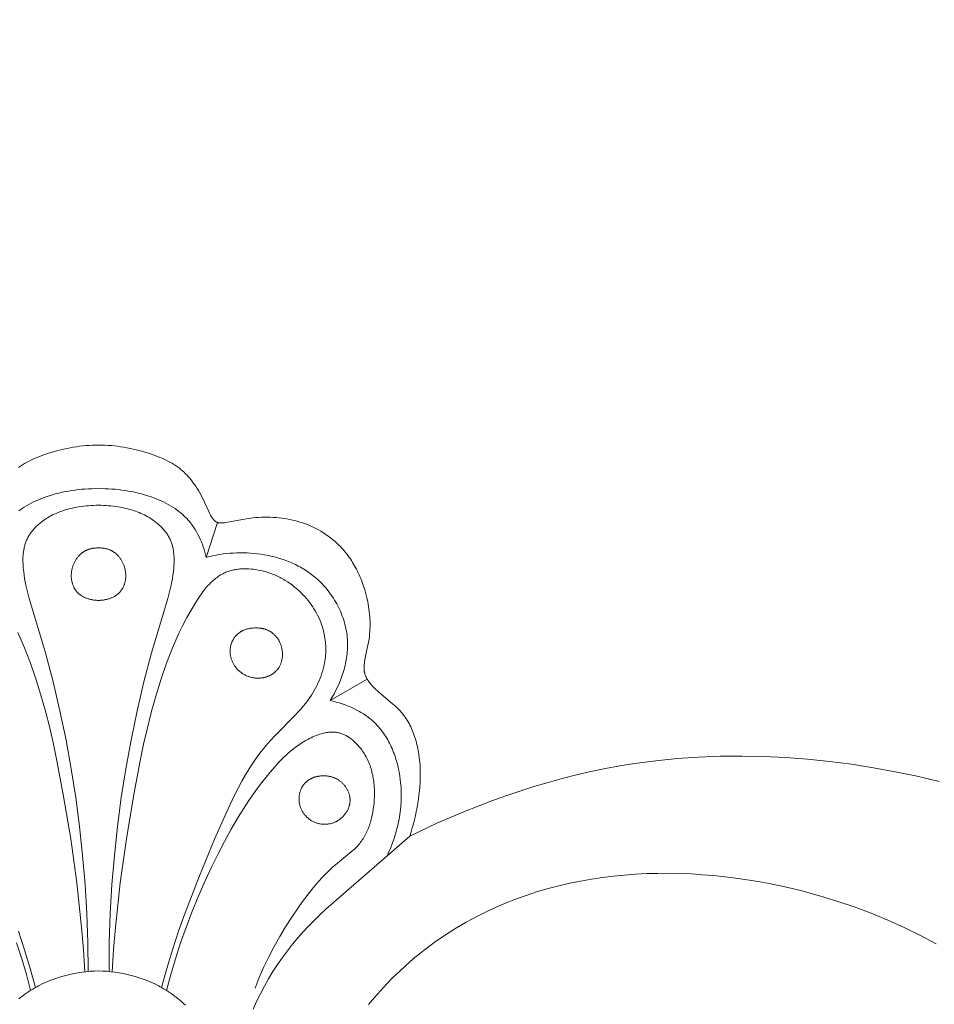
# Model space of a CAD drawing. Units: millimetres. Extents: x 5786 to 13714, y 5621 to 8839.
# Drawn here: x 7125 to 7164, y 8122 to 8164 of the extents above; entities that cross this region are included whole.
import ezdxf

# ---------------------------------------------------------------- set-up
doc = ezdxf.new("R2010")
doc.units = ezdxf.units.MM
doc.header["$PDMODE"] = 3
doc.layers.get('0').update_dxf_attribs({"lineweight": 13})
doc.styles.add('style1', font='txt')
doc.dimstyles.new('1_5', dxfattribs={"dimtxt": 22, "dimasz": 14, "dimexe": 1, "dimexo": 0, "dimgap": 5, "dimtad": 1, "dimdec": 0, "dimtxsty": 'style1', "dimcen": 25, "dimclrd": 1, "dimclre": 1, "dimclrt": 1, "dimadec": 0, "dimazin": 0, "dimtfac": 1, "dimtdec": 0, "dimtmove": 0, "dimatfit": 3, "dimfxl": 1, "dimtfill": 1, "dimarcsym": 0})

# ---------------------------------------------------------------- blocks, each defined once
blk = doc.blocks.new('N.VRS-005_150_321')
for points in [[(0, 0), (-0.136, -0.001), (-0.272, -0.006), (-0.408, -0.013), (-0.544, -0.023), (-0.68, -0.036), (-0.815, -0.052), (-0.95, -0.07), (-1.085, -0.091), (-1.22, -0.115), (-1.354, -0.141), (-1.488, -0.17), (-1.622, -0.201), (-1.755, -0.235), (-1.888, -0.271), (-2.152, -0.351), (-2.347, -0.417), (-2.54, -0.488), (-2.635, -0.526), (-2.73, -0.566), (-2.823, -0.608), (-2.915, -0.652), (-3.006, -0.698), (-3.095, -0.747), (-3.183, -0.798), (-3.269, -0.851), (-3.353, -0.907), (-3.435, -0.965)], [(0, 0), (0.136, -0.001), (0.272, -0.006), (0.408, -0.013), (0.544, -0.023), (0.68, -0.036), (0.815, -0.052), (0.95, -0.07), (1.085, -0.091), (1.22, -0.115), (1.354, -0.141), (1.488, -0.17), (1.622, -0.201), (1.755, -0.235), (1.888, -0.271), (2.152, -0.351), (2.347, -0.417), (2.54, -0.488), (2.635, -0.526), (2.73, -0.566), (2.823, -0.608), (2.915, -0.652), (3.006, -0.698), (3.095, -0.747), (3.183, -0.798), (3.269, -0.851), (3.353, -0.907), (3.435, -0.965), (3.475, -0.996), (3.515, -1.027), (3.554, -1.059), (3.592, -1.091), (3.634, -1.128), (3.675, -1.165), (3.715, -1.203), (3.755, -1.243), (3.794, -1.283), (3.832, -1.323), (3.869, -1.365), (3.906, -1.407), (3.978, -1.493), (4.047, -1.582), (4.113, -1.673), (4.177, -1.766), (4.238, -1.861), (4.297, -1.958), (4.354, -2.056), (4.408, -2.155), (4.46, -2.254), (4.51, -2.355), (4.558, -2.456), (4.738, -2.861), (4.767, -2.922), (4.799, -2.982), (4.816, -3.012), (4.833, -3.042), (4.858, -3.083), (4.871, -3.103), (4.884, -3.122), (4.898, -3.141), (4.912, -3.16), (4.926, -3.179), (4.941, -3.196), (4.948, -3.205), (4.956, -3.214), (4.964, -3.222), (4.972, -3.23), (4.98, -3.238), (4.988, -3.245), (4.996, -3.253), (5.005, -3.26), (5.013, -3.267), (5.022, -3.274), (5.031, -3.28), (5.04, -3.286), (5.049, -3.292), (5.058, -3.298), (5.067, -3.303), (5.077, -3.308), (5.083, -3.311), (5.089, -3.313), (5.095, -3.316), (5.101, -3.319), (5.107, -3.321), (5.114, -3.323), (5.12, -3.326), (5.126, -3.328), (5.133, -3.33), (5.139, -3.331), (5.152, -3.335), (5.166, -3.338), (5.179, -3.34), (5.193, -3.342), (5.206, -3.344), (5.22, -3.345), (5.234, -3.346), (5.249, -3.347), (5.263, -3.348), (5.277, -3.348), (5.292, -3.347), (5.321, -3.346), (5.35, -3.344), (5.38, -3.341), (5.41, -3.338), (5.47, -3.329), (6.356, -3.168), (6.489, -3.148), (6.624, -3.131), (6.748, -3.118), (6.874, -3.108), (7.001, -3.101), (7.128, -3.097), (7.256, -3.097), (7.384, -3.099), (7.512, -3.105), (7.641, -3.114), (7.77, -3.126), (7.898, -3.141), (8.026, -3.16), (8.154, -3.183), (8.281, -3.209), (8.408, -3.238), (8.533, -3.271), (8.657, -3.308), (8.775, -3.346), (8.892, -3.388), (9.007, -3.433), (9.121, -3.481), (9.233, -3.533), (9.344, -3.587), (9.453, -3.645), (9.56, -3.706), (9.665, -3.77), (9.768, -3.837), (9.869, -3.907), (9.968, -3.981), (10.064, -4.057), (10.158, -4.136), (10.249, -4.218), (10.337, -4.302), (10.397, -4.363), (10.456, -4.425), (10.513, -4.489), (10.569, -4.553), (10.623, -4.619), (10.676, -4.687), (10.728, -4.755), (10.778, -4.824), (10.827, -4.895), (10.875, -4.966), (10.921, -5.039), (10.966, -5.112), (11.009, -5.187), (11.051, -5.262), (11.092, -5.338), (11.131, -5.415), (11.169, -5.493), (11.206, -5.572), (11.241, -5.651), (11.275, -5.731), (11.339, -5.892), (11.397, -6.056), (11.45, -6.222), (11.497, -6.39), (11.539, -6.558), (11.575, -6.728), (11.595, -6.835), (11.613, -6.942), (11.628, -7.048), (11.642, -7.156), (11.653, -7.263), (11.662, -7.37), (11.668, -7.477), (11.672, -7.584), (11.674, -7.691), (11.673, -7.798), (11.669, -7.904), (11.663, -8.01), (11.655, -8.116), (11.644, -8.221), (11.63, -8.326), (11.614, -8.43), (11.595, -8.532), (11.466, -9.144), (11.448, -9.248), (11.437, -9.318), (11.429, -9.388), (11.425, -9.423), (11.422, -9.458), (11.42, -9.493), (11.419, -9.528), (11.418, -9.563), (11.418, -9.598), (11.419, -9.632), (11.422, -9.666), (11.425, -9.7), (11.427, -9.717), (11.43, -9.734), (11.432, -9.751), (11.435, -9.768), (11.439, -9.784), (11.442, -9.801), (11.449, -9.825), (11.455, -9.849), (11.463, -9.873), (11.471, -9.897), (11.48, -9.921), (11.49, -9.944), (11.5, -9.967), (11.511, -9.99), (11.523, -10.013), (11.535, -10.036), (11.547, -10.058), (11.56, -10.08), (11.574, -10.102), (11.588, -10.124), (11.603, -10.146), (11.618, -10.167), (11.649, -10.209), (11.682, -10.251), (11.716, -10.292), (11.751, -10.332), (11.787, -10.371), (11.825, -10.41), (11.901, -10.486), (11.973, -10.554), (12.047, -10.62), (12.639, -11.115), (12.71, -11.177), (12.78, -11.24), (12.848, -11.304), (12.914, -11.37), (12.978, -11.438), (13.009, -11.473), (13.039, -11.508), (13.089, -11.569), (13.137, -11.631), (13.183, -11.695), (13.227, -11.76), (13.269, -11.827), (13.31, -11.895), (13.349, -11.964), (13.386, -12.035), (13.422, -12.107), (13.456, -12.18), (13.488, -12.254), (13.519, -12.33), (13.548, -12.406), (13.575, -12.483), (13.601, -12.561), (13.626, -12.639), (13.649, -12.719), (13.67, -12.799), (13.69, -12.879), (13.709, -12.96), (13.742, -13.124), (13.77, -13.288), (13.792, -13.454), (13.809, -13.619), (13.822, -13.785), (13.83, -13.949), (13.834, -14.134), (13.832, -14.317), (13.825, -14.498), (13.813, -14.679), (13.797, -14.859), (13.776, -15.038), (13.752, -15.217), (13.725, -15.395), (13.694, -15.573), (13.66, -15.75), (13.622, -15.928), (13.582, -16.104), (13.538, -16.28), (13.49, -16.455), (13.439, -16.628), (13.384, -16.801)], [(0, -1.87), (-0.286, -1.874), (-0.428, -1.881), (-0.571, -1.889), (-0.714, -1.901), (-0.857, -1.915), (-0.999, -1.932), (-1.141, -1.952), (-1.283, -1.975), (-1.424, -2.001), (-1.565, -2.03), (-1.705, -2.062), (-1.845, -2.098), (-1.983, -2.137), (-2.121, -2.179), (-2.259, -2.225), (-2.367, -2.264), (-2.475, -2.306), (-2.582, -2.35), (-2.687, -2.396), (-2.792, -2.445), (-2.895, -2.497), (-2.996, -2.551), (-3.096, -2.608), (-3.193, -2.668), (-3.289, -2.731), (-3.382, -2.797), (-3.428, -2.831)], [(0, -1.87), (0.286, -1.874), (0.428, -1.881), (0.571, -1.889), (0.714, -1.901), (0.857, -1.915), (0.999, -1.932), (1.141, -1.952), (1.283, -1.975), (1.424, -2.001), (1.565, -2.03), (1.705, -2.062), (1.845, -2.098), (1.983, -2.137), (2.121, -2.179), (2.259, -2.225), (2.367, -2.264), (2.475, -2.306), (2.582, -2.35), (2.687, -2.396), (2.792, -2.445), (2.895, -2.497), (2.996, -2.551), (3.096, -2.608), (3.193, -2.668), (3.289, -2.731), (3.382, -2.797), (3.428, -2.831), (3.473, -2.866), (3.517, -2.901), (3.561, -2.937), (3.604, -2.975), (3.646, -3.013), (3.687, -3.051), (3.728, -3.091), (3.768, -3.131), (3.807, -3.173), (3.846, -3.215), (3.884, -3.259), (3.921, -3.303), (3.957, -3.348), (3.993, -3.394), (4.027, -3.441), (4.061, -3.488), (4.094, -3.536), (4.126, -3.585), (4.157, -3.634), (4.217, -3.735), (4.273, -3.838), (4.326, -3.942), (4.376, -4.048), (4.422, -4.156), (4.465, -4.266), (4.505, -4.376), (4.542, -4.487), (4.575, -4.599), (4.606, -4.711), (4.633, -4.824)], [(-0.452, -22.625), (-0.464, -21.377), (-0.506, -20.129), (-0.579, -18.882), (-0.682, -17.636), (-0.816, -16.393), (-0.98, -15.153), (-1.174, -13.917), (-1.398, -12.686), (-1.66, -11.424), (-1.955, -10.17), (-2.283, -8.926), (-2.983, -6.591), (-3.057, -6.31), (-3.121, -6.027), (-3.15, -5.883), (-3.176, -5.739), (-3.198, -5.593), (-3.217, -5.446), (-3.235, -5.271), (-3.241, -5.183), (-3.246, -5.095), (-3.249, -5.007), (-3.249, -4.92), (-3.247, -4.832), (-3.242, -4.745), (-3.235, -4.659), (-3.23, -4.616), (-3.225, -4.573), (-3.218, -4.531), (-3.211, -4.489), (-3.203, -4.447), (-3.195, -4.405), (-3.185, -4.364), (-3.174, -4.323), (-3.163, -4.282), (-3.15, -4.241), (-3.137, -4.201), (-3.122, -4.161), (-3.107, -4.122), (-3.09, -4.083), (-3.073, -4.044), (-3.054, -4.006), (-3.034, -3.967), (-3.013, -3.93), (-2.991, -3.892), (-2.968, -3.856), (-2.944, -3.819), (-2.919, -3.783), (-2.894, -3.748), (-2.867, -3.713), (-2.84, -3.679), (-2.812, -3.645), (-2.783, -3.612), (-2.753, -3.579), (-2.723, -3.547), (-2.692, -3.515), (-2.66, -3.484), (-2.628, -3.453), (-2.595, -3.423), (-2.562, -3.394), (-2.493, -3.336), (-2.422, -3.281), (-2.35, -3.228), (-2.276, -3.178), (-2.2, -3.13), (-2.124, -3.085), (-2.049, -3.043), (-1.973, -3.004), (-1.897, -2.967), (-1.819, -2.933), (-1.741, -2.9), (-1.663, -2.869), (-1.583, -2.841), (-1.504, -2.814), (-1.423, -2.789), (-1.342, -2.766), (-1.261, -2.744), (-1.18, -2.724), (-1.015, -2.688), (-0.849, -2.658), (-0.744, -2.641), (-0.638, -2.627), (-0.532, -2.614), (-0.426, -2.604), (-0.32, -2.595), (-0.213, -2.589), (-0.107, -2.586), (0, -2.585)], [(0.452, -22.625), (0.464, -21.377), (0.506, -20.129), (0.579, -18.882), (0.682, -17.636), (0.816, -16.393), (0.98, -15.153), (1.174, -13.917), (1.398, -12.686), (1.66, -11.424), (1.955, -10.17), (2.283, -8.926), (2.983, -6.591), (3.057, -6.31), (3.121, -6.027), (3.15, -5.883), (3.176, -5.739), (3.198, -5.593), (3.217, -5.446), (3.235, -5.271), (3.241, -5.183), (3.246, -5.095), (3.249, -5.007), (3.249, -4.92), (3.247, -4.832), (3.242, -4.745), (3.235, -4.659), (3.23, -4.616), (3.225, -4.573), (3.218, -4.531), (3.211, -4.489), (3.203, -4.447), (3.195, -4.405), (3.185, -4.364), (3.174, -4.323), (3.163, -4.282), (3.15, -4.241), (3.137, -4.201), (3.122, -4.161), (3.107, -4.122), (3.09, -4.083), (3.073, -4.044), (3.054, -4.006), (3.034, -3.967), (3.013, -3.93), (2.991, -3.892), (2.968, -3.856), (2.944, -3.819), (2.919, -3.783), (2.894, -3.748), (2.867, -3.713), (2.84, -3.679), (2.812, -3.645), (2.783, -3.612), (2.753, -3.579), (2.723, -3.547), (2.692, -3.515), (2.66, -3.484), (2.628, -3.453), (2.595, -3.423), (2.562, -3.394), (2.493, -3.336), (2.422, -3.281), (2.35, -3.228), (2.276, -3.178), (2.2, -3.13), (2.124, -3.085), (2.049, -3.043), (1.973, -3.004), (1.897, -2.967), (1.819, -2.933), (1.741, -2.9), (1.663, -2.869), (1.583, -2.841), (1.504, -2.814), (1.423, -2.789), (1.342, -2.766), (1.261, -2.744), (1.18, -2.724), (1.015, -2.688), (0.849, -2.658), (0.744, -2.641), (0.638, -2.627), (0.532, -2.614), (0.426, -2.604), (0.32, -2.595), (0.213, -2.589), (0.107, -2.586), (0, -2.585)], [(4.633, -4.824), (5.122, -3.326)], [(0, -4.42), (-0.063, -4.421), (-0.093, -4.422), (-0.123, -4.424), (-0.153, -4.426), (-0.182, -4.429), (-0.21, -4.433), (-0.238, -4.437), (-0.265, -4.441), (-0.292, -4.446), (-0.318, -4.452), (-0.344, -4.458), (-0.369, -4.464), (-0.394, -4.471), (-0.419, -4.479), (-0.442, -4.487), (-0.466, -4.495), (-0.489, -4.505), (-0.512, -4.514), (-0.534, -4.524), (-0.555, -4.535), (-0.577, -4.546), (-0.598, -4.558), (-0.618, -4.57), (-0.639, -4.582), (-0.659, -4.595), (-0.678, -4.609), (-0.697, -4.623), (-0.716, -4.637), (-0.735, -4.652), (-0.753, -4.668), (-0.771, -4.684), (-0.793, -4.705), (-0.815, -4.727), (-0.837, -4.75), (-0.858, -4.773), (-0.878, -4.797), (-0.898, -4.822), (-0.917, -4.847), (-0.936, -4.874), (-0.954, -4.9), (-0.972, -4.927), (-0.989, -4.955), (-1.005, -4.983), (-1.02, -5.012), (-1.035, -5.041), (-1.049, -5.071), (-1.063, -5.101), (-1.076, -5.132), (-1.088, -5.162), (-1.099, -5.194), (-1.11, -5.225), (-1.119, -5.257), (-1.128, -5.289), (-1.136, -5.321), (-1.144, -5.354), (-1.15, -5.386), (-1.156, -5.419), (-1.161, -5.452), (-1.165, -5.485), (-1.168, -5.519), (-1.17, -5.552), (-1.171, -5.585), (-1.172, -5.619), (-1.171, -5.644), (-1.17, -5.669), (-1.169, -5.694), (-1.167, -5.719), (-1.164, -5.744), (-1.161, -5.769), (-1.158, -5.793), (-1.154, -5.818), (-1.149, -5.842), (-1.144, -5.867), (-1.138, -5.891), (-1.132, -5.915), (-1.125, -5.939), (-1.118, -5.963), (-1.11, -5.986), (-1.102, -6.009), (-1.093, -6.032), (-1.084, -6.055), (-1.074, -6.078), (-1.064, -6.1), (-1.053, -6.122), (-1.041, -6.143), (-1.03, -6.164), (-1.017, -6.185), (-1.004, -6.206), (-0.991, -6.226), (-0.977, -6.246), (-0.962, -6.265), (-0.947, -6.284), (-0.931, -6.303), (-0.915, -6.321), (-0.899, -6.338), (-0.888, -6.349), (-0.877, -6.36), (-0.855, -6.38), (-0.832, -6.4), (-0.808, -6.419), (-0.784, -6.438), (-0.759, -6.455), (-0.733, -6.472), (-0.707, -6.489), (-0.68, -6.504), (-0.653, -6.519), (-0.625, -6.533), (-0.597, -6.547), (-0.569, -6.559), (-0.54, -6.571), (-0.511, -6.583), (-0.481, -6.593), (-0.452, -6.603), (-0.422, -6.613), (-0.392, -6.621), (-0.362, -6.629), (-0.331, -6.636), (-0.301, -6.643), (-0.27, -6.649), (-0.24, -6.654), (-0.209, -6.659), (-0.179, -6.663), (-0.149, -6.666), (-0.119, -6.669), (-0.089, -6.671), (-0.059, -6.673), (-0.029, -6.674), (0, -6.674)], [(0, -4.42), (0.063, -4.421), (0.093, -4.422), (0.123, -4.424), (0.153, -4.426), (0.182, -4.429), (0.21, -4.433), (0.238, -4.437), (0.265, -4.441), (0.292, -4.446), (0.318, -4.452), (0.344, -4.458), (0.369, -4.464), (0.394, -4.471), (0.419, -4.479), (0.442, -4.487), (0.466, -4.495), (0.489, -4.505), (0.512, -4.514), (0.534, -4.524), (0.555, -4.535), (0.577, -4.546), (0.598, -4.558), (0.618, -4.57), (0.639, -4.582), (0.659, -4.595), (0.678, -4.609), (0.697, -4.623), (0.716, -4.637), (0.735, -4.652), (0.753, -4.668), (0.771, -4.684), (0.793, -4.705), (0.815, -4.727), (0.837, -4.75), (0.858, -4.773), (0.878, -4.797), (0.898, -4.822), (0.917, -4.847), (0.936, -4.874), (0.954, -4.9), (0.972, -4.927), (0.989, -4.955), (1.005, -4.983), (1.02, -5.012), (1.035, -5.041), (1.049, -5.071), (1.063, -5.101), (1.076, -5.132), (1.088, -5.162), (1.099, -5.194), (1.11, -5.225), (1.119, -5.257), (1.128, -5.289), (1.136, -5.321), (1.144, -5.354), (1.15, -5.386), (1.156, -5.419), (1.161, -5.452), (1.165, -5.485), (1.168, -5.519), (1.17, -5.552), (1.171, -5.585), (1.172, -5.619), (1.171, -5.644), (1.17, -5.669), (1.169, -5.694), (1.167, -5.719), (1.164, -5.744), (1.161, -5.769), (1.158, -5.793), (1.154, -5.818), (1.149, -5.842), (1.144, -5.867), (1.138, -5.891), (1.132, -5.915), (1.125, -5.939), (1.118, -5.963), (1.11, -5.986), (1.102, -6.009), (1.093, -6.032), (1.084, -6.055), (1.074, -6.078), (1.064, -6.1), (1.053, -6.122), (1.041, -6.143), (1.03, -6.164), (1.017, -6.185), (1.004, -6.206), (0.991, -6.226), (0.977, -6.246), (0.962, -6.265), (0.947, -6.284), (0.931, -6.303), (0.915, -6.321), (0.899, -6.338), (0.888, -6.349), (0.877, -6.36), (0.855, -6.38), (0.832, -6.4), (0.808, -6.419), (0.784, -6.438), (0.759, -6.455), (0.733, -6.472), (0.707, -6.489), (0.68, -6.504), (0.653, -6.519), (0.625, -6.533), (0.597, -6.547), (0.569, -6.559), (0.54, -6.571), (0.511, -6.583), (0.481, -6.593), (0.452, -6.603), (0.422, -6.613), (0.392, -6.621), (0.362, -6.629), (0.331, -6.636), (0.301, -6.643), (0.27, -6.649), (0.24, -6.654), (0.209, -6.659), (0.179, -6.663), (0.149, -6.666), (0.119, -6.669), (0.089, -6.671), (0.059, -6.673), (0.029, -6.674), (0, -6.674)], [(4.633, -4.824), (4.775, -4.788), (4.918, -4.756), (5.063, -4.727), (5.208, -4.702), (5.353, -4.68), (5.5, -4.662), (5.647, -4.648), (5.794, -4.638), (5.942, -4.631), (6.089, -4.628), (6.237, -4.628), (6.386, -4.633), (6.534, -4.641), (6.682, -4.653), (6.829, -4.669), (6.977, -4.688), (7.139, -4.714), (7.301, -4.745), (7.461, -4.781), (7.62, -4.822), (7.778, -4.867), (7.935, -4.918), (8.089, -4.974), (8.241, -5.035), (8.317, -5.067), (8.391, -5.101), (8.465, -5.136), (8.539, -5.173), (8.611, -5.211), (8.683, -5.25), (8.754, -5.29), (8.824, -5.332), (8.894, -5.376), (8.962, -5.42), (9.03, -5.466), (9.097, -5.514), (9.163, -5.563), (9.227, -5.613), (9.291, -5.665), (9.354, -5.718), (9.425, -5.781), (9.494, -5.846), (9.562, -5.912), (9.628, -5.98), (9.692, -6.05), (9.755, -6.122), (9.817, -6.195), (9.877, -6.269), (9.935, -6.345), (9.991, -6.423), (10.045, -6.502), (10.098, -6.582), (10.148, -6.663), (10.197, -6.745), (10.244, -6.829), (10.289, -6.914), (10.332, -6.999), (10.372, -7.086), (10.411, -7.173), (10.447, -7.262), (10.481, -7.351), (10.513, -7.44), (10.543, -7.531), (10.57, -7.622), (10.595, -7.713), (10.618, -7.805), (10.638, -7.898), (10.656, -7.991), (10.671, -8.084), (10.684, -8.177), (10.694, -8.271), (10.701, -8.365), (10.706, -8.451), (10.708, -8.537), (10.708, -8.623), (10.706, -8.709), (10.702, -8.795), (10.695, -8.881), (10.687, -8.966), (10.677, -9.052), (10.665, -9.137), (10.651, -9.223), (10.636, -9.308), (10.618, -9.392), (10.599, -9.477), (10.578, -9.561), (10.555, -9.645), (10.531, -9.728), (10.505, -9.811), (10.478, -9.893), (10.449, -9.975), (10.418, -10.056), (10.354, -10.217), (10.283, -10.376), (10.208, -10.532), (10.129, -10.684), (10.044, -10.834), (9.956, -10.98)], [(-0.59, -22.641), (-0.649, -21.683), (-0.726, -20.727), (-0.931, -18.82), (-1.197, -16.917), (-1.514, -15.016), (-1.786, -13.577), (-1.937, -12.86), (-2.1, -12.148), (-2.278, -11.441), (-2.473, -10.742), (-2.688, -10.051), (-2.924, -9.37), (-3.049, -9.037), (-3.182, -8.708), (-3.322, -8.38), (-3.47, -8.055)], [(-3.44, -20.892), (-3.176, -21.692), (-2.933, -22.499), (-2.714, -23.314)], [(0.59, -22.641), (0.649, -21.683), (0.726, -20.727), (0.931, -18.82), (1.197, -16.917), (1.514, -15.016), (1.786, -13.577), (1.937, -12.86), (2.1, -12.148), (2.278, -11.441), (2.473, -10.742), (2.688, -10.051), (2.924, -9.37), (3.049, -9.037), (3.182, -8.708), (3.322, -8.38), (3.47, -8.055), (3.628, -7.733), (3.797, -7.412), (3.977, -7.094), (4.169, -6.777), (4.293, -6.584), (4.358, -6.489), (4.423, -6.395), (4.491, -6.303), (4.561, -6.213), (4.632, -6.126), (4.706, -6.041), (4.744, -5.999), (4.782, -5.959), (4.821, -5.919), (4.86, -5.881), (4.901, -5.843), (4.941, -5.806), (4.983, -5.771), (5.025, -5.736), (5.068, -5.703), (5.111, -5.671), (5.156, -5.64), (5.201, -5.61), (5.246, -5.582), (5.293, -5.555), (5.34, -5.53), (5.389, -5.506), (5.433, -5.486), (5.477, -5.467), (5.522, -5.449), (5.568, -5.433), (5.615, -5.417), (5.662, -5.403), (5.709, -5.39), (5.757, -5.378), (5.805, -5.367), (5.854, -5.358), (5.903, -5.349), (5.952, -5.342), (6.002, -5.335), (6.052, -5.33), (6.102, -5.325), (6.153, -5.322), (6.204, -5.319), (6.254, -5.318), (6.305, -5.317), (6.357, -5.318), (6.408, -5.319), (6.459, -5.321), (6.561, -5.329), (6.664, -5.339), (6.766, -5.353), (6.867, -5.37), (6.968, -5.391), (7.03, -5.405), (7.092, -5.42), (7.154, -5.437), (7.216, -5.454), (7.276, -5.473), (7.337, -5.493), (7.397, -5.514), (7.456, -5.536), (7.515, -5.559), (7.574, -5.583), (7.631, -5.609), (7.689, -5.635), (7.746, -5.662), (7.802, -5.69), (7.858, -5.719), (7.913, -5.75), (7.967, -5.781), (8.021, -5.813), (8.128, -5.88), (8.232, -5.95), (8.333, -6.024), (8.432, -6.102), (8.529, -6.182), (8.622, -6.266), (8.713, -6.353), (8.79, -6.431), (8.864, -6.511), (8.936, -6.593), (9.006, -6.677), (9.073, -6.762), (9.138, -6.85), (9.2, -6.94), (9.259, -7.031), (9.316, -7.124), (9.369, -7.219), (9.42, -7.315), (9.468, -7.413), (9.512, -7.512), (9.553, -7.612), (9.591, -7.714), (9.625, -7.817), (9.648, -7.895), (9.67, -7.974), (9.689, -8.054), (9.706, -8.134), (9.722, -8.215), (9.735, -8.296), (9.746, -8.377), (9.755, -8.458), (9.762, -8.54), (9.767, -8.622), (9.77, -8.704), (9.771, -8.786), (9.77, -8.868), (9.766, -8.95), (9.761, -9.032), (9.753, -9.113), (9.746, -9.171), (9.739, -9.229), (9.73, -9.287), (9.72, -9.345), (9.697, -9.459), (9.671, -9.573), (9.64, -9.686), (9.606, -9.799), (9.568, -9.91), (9.527, -10.02), (9.482, -10.128), (9.434, -10.236), (9.383, -10.342), (9.329, -10.446), (9.272, -10.549), (9.213, -10.65), (9.15, -10.749), (9.086, -10.846), (8.994, -10.975), (8.898, -11.101), (8.798, -11.224), (8.695, -11.344), (8.59, -11.462), (8.482, -11.577), (7.593, -12.477), (7.378, -12.708), (7.279, -12.821), (7.181, -12.937), (7.086, -13.054), (6.993, -13.173), (6.813, -13.416), (6.641, -13.664), (6.476, -13.919), (6.319, -14.178), (6.167, -14.442), (6.021, -14.71), (5.88, -14.982), (5.744, -15.256), (5.483, -15.813), (4.991, -16.944), (4.336, -18.519), (3.724, -20.097), (3.44, -20.892), (3.176, -21.692), (2.933, -22.499), (2.714, -23.314)], [(9.956, -10.98), (11.548, -10.059)], [(9.956, -10.98), (10.086, -11.01), (10.216, -11.043), (10.346, -11.081), (10.475, -11.122), (10.603, -11.167), (10.73, -11.216), (10.855, -11.269), (10.978, -11.326), (11.099, -11.387), (11.159, -11.419), (11.218, -11.452), (11.276, -11.486), (11.334, -11.521), (11.391, -11.557), (11.447, -11.594), (11.502, -11.632), (11.557, -11.671), (11.61, -11.711), (11.663, -11.752), (11.715, -11.795), (11.766, -11.838), (11.815, -11.883), (11.864, -11.928), (11.924, -11.987), (11.982, -12.048), (12.039, -12.111), (12.094, -12.175), (12.147, -12.241), (12.199, -12.308), (12.249, -12.376), (12.297, -12.446), (12.343, -12.517), (12.388, -12.59), (12.431, -12.663), (12.473, -12.738), (12.513, -12.814), (12.551, -12.891), (12.587, -12.969), (12.622, -13.047), (12.656, -13.127), (12.688, -13.208), (12.718, -13.289), (12.747, -13.371), (12.774, -13.454), (12.8, -13.537), (12.824, -13.621), (12.847, -13.705), (12.868, -13.79), (12.888, -13.875), (12.922, -14.047), (12.952, -14.219), (12.975, -14.392), (12.987, -14.499), (12.996, -14.605), (13.004, -14.712), (13.009, -14.819), (13.012, -14.926), (13.013, -15.032), (13.013, -15.139), (13.01, -15.245), (13.005, -15.351), (12.998, -15.457), (12.99, -15.563), (12.979, -15.668), (12.967, -15.773), (12.952, -15.878), (12.936, -15.982), (12.918, -16.086), (12.898, -16.19), (12.876, -16.293), (12.828, -16.498), (12.772, -16.701), (12.71, -16.902), (12.641, -17.1), (12.565, -17.295), (12.483, -17.488), (12.395, -17.677)], [(-2.919, -23.436), (-3.102, -22.751), (-3.304, -22.073), (-3.525, -21.399)], [(2.919, -23.436), (3.102, -22.751), (3.304, -22.073), (3.525, -21.399), (3.763, -20.731), (4.018, -20.069), (4.29, -19.412), (4.576, -18.761), (4.876, -18.115), (5.141, -17.574), (5.417, -17.038), (5.705, -16.51), (6.008, -15.99), (6.326, -15.482), (6.492, -15.232), (6.662, -14.986), (6.837, -14.743), (7.017, -14.504), (7.202, -14.27), (7.393, -14.039), (7.573, -13.831), (7.758, -13.629), (7.854, -13.531), (7.951, -13.434), (8.051, -13.339), (8.152, -13.247), (8.257, -13.157), (8.363, -13.07), (8.473, -12.986), (8.585, -12.905), (8.701, -12.827), (8.819, -12.752), (8.88, -12.716), (8.941, -12.681), (9.004, -12.647), (9.067, -12.614), (9.139, -12.579), (9.212, -12.544), (9.286, -12.512), (9.361, -12.481), (9.436, -12.453), (9.512, -12.427), (9.588, -12.404), (9.626, -12.393), (9.665, -12.384), (9.703, -12.375), (9.742, -12.366), (9.78, -12.359), (9.818, -12.353), (9.857, -12.347), (9.895, -12.343), (9.933, -12.339), (9.972, -12.336), (10.01, -12.335), (10.048, -12.334), (10.086, -12.335), (10.123, -12.336), (10.161, -12.339), (10.199, -12.343), (10.236, -12.348), (10.273, -12.355), (10.311, -12.362), (10.349, -12.372), (10.387, -12.382), (10.424, -12.394), (10.461, -12.407), (10.498, -12.421), (10.534, -12.436), (10.571, -12.452), (10.607, -12.47), (10.642, -12.488), (10.677, -12.508), (10.712, -12.528), (10.747, -12.55), (10.781, -12.572), (10.814, -12.595), (10.848, -12.619), (10.88, -12.644), (10.913, -12.67), (10.945, -12.696), (10.976, -12.724), (11.007, -12.751), (11.038, -12.78), (11.068, -12.809), (11.097, -12.839), (11.126, -12.869), (11.154, -12.899), (11.21, -12.962), (11.262, -13.027), (11.313, -13.093), (11.355, -13.151), (11.395, -13.21), (11.433, -13.27), (11.469, -13.331), (11.503, -13.393), (11.536, -13.455), (11.567, -13.518), (11.596, -13.581), (11.624, -13.646), (11.65, -13.711), (11.674, -13.776), (11.696, -13.842), (11.717, -13.909), (11.737, -13.976), (11.755, -14.044), (11.771, -14.112), (11.786, -14.181), (11.8, -14.25), (11.812, -14.319), (11.823, -14.389), (11.832, -14.459), (11.84, -14.529), (11.847, -14.6), (11.852, -14.671), (11.86, -14.814), (11.862, -14.957), (11.86, -15.101), (11.853, -15.245), (11.844, -15.378), (11.831, -15.51), (11.814, -15.641), (11.793, -15.772), (11.768, -15.902), (11.739, -16.03), (11.723, -16.094), (11.706, -16.157), (11.687, -16.219), (11.668, -16.281), (11.647, -16.343), (11.626, -16.404), (11.603, -16.464), (11.578, -16.523), (11.553, -16.582), (11.526, -16.64), (11.498, -16.697), (11.469, -16.753), (11.439, -16.809), (11.407, -16.863), (11.374, -16.917), (11.34, -16.969), (11.304, -17.021), (11.267, -17.071), (11.228, -17.121), (11.188, -17.169), (11.141, -17.222), (11.092, -17.274), (11.042, -17.325), (10.99, -17.374), (10.937, -17.423), (10.882, -17.471), (10.189, -18.034), (10.066, -18.143), (9.946, -18.254), (9.829, -18.368), (9.714, -18.484), (9.602, -18.602), (9.492, -18.723), (9.384, -18.845), (9.175, -19.096), (8.972, -19.353), (8.776, -19.615), (8.586, -19.882), (8.309, -20.289), (8.043, -20.703), (7.789, -21.125), (7.548, -21.553), (7.321, -21.989), (7.109, -22.431), (7.008, -22.655), (6.912, -22.881), (6.82, -23.108), (6.732, -23.337)], [(13.384, -16.801), (14.551, -16.255), (15.729, -15.75), (16.321, -15.513), (16.916, -15.287), (17.515, -15.073), (18.116, -14.869), (18.72, -14.678), (19.327, -14.498), (19.938, -14.331), (20.552, -14.176), (21.17, -14.035), (21.791, -13.906), (22.416, -13.791), (23.045, -13.69), (23.954, -13.569), (24.871, -13.476), (25.794, -13.412), (26.722, -13.375), (27.656, -13.366), (28.593, -13.383), (29.534, -13.428), (30.477, -13.498), (31.421, -13.595), (32.366, -13.717), (33.311, -13.864), (34.255, -14.036), (35.197, -14.233), (36.136, -14.453)], [(13.384, -16.801), (9.767, -19.947), (9.515, -20.184), (9.268, -20.426), (9.027, -20.672), (8.792, -20.924), (8.563, -21.181), (8.342, -21.445), (8.118, -21.73), (7.903, -22.022), (7.697, -22.321), (7.499, -22.627), (7.311, -22.939), (7.131, -23.258), (6.96, -23.581), (6.797, -23.91), (6.643, -24.244)], [(11.612, -24.041), (11.86, -23.743), (12.117, -23.451), (12.382, -23.166), (12.655, -22.889), (12.935, -22.618), (13.221, -22.356), (13.515, -22.101), (13.815, -21.854), (14.12, -21.615), (14.431, -21.385), (14.747, -21.163), (15.068, -20.95), (15.394, -20.746), (15.81, -20.502), (16.232, -20.273), (16.66, -20.058), (17.093, -19.857), (17.532, -19.67), (17.976, -19.497), (18.424, -19.337), (18.876, -19.191), (19.332, -19.058), (19.792, -18.938), (20.256, -18.83), (20.722, -18.736), (21.191, -18.653), (21.663, -18.583), (22.137, -18.525), (22.612, -18.478), (23.089, -18.443), (23.568, -18.419), (24.047, -18.407), (24.527, -18.405), (25.008, -18.414), (25.488, -18.433), (25.969, -18.463), (26.448, -18.503), (26.927, -18.553), (27.405, -18.613), (27.881, -18.682), (28.356, -18.76), (28.828, -18.848), (29.298, -18.944), (29.766, -19.049), (30.231, -19.163), (30.99, -19.369), (31.74, -19.597), (32.481, -19.848), (33.211, -20.121), (33.93, -20.417), (34.637, -20.735), (35.333, -21.077), (36.017, -21.44)], [(0, -22.595), (-0.177, -22.603), (-0.354, -22.616), (-0.531, -22.634), (-0.708, -22.656), (-0.884, -22.683), (-1.06, -22.716), (-1.235, -22.753), (-1.409, -22.795), (-1.581, -22.843), (-1.752, -22.895), (-1.921, -22.953), (-2.088, -23.017), (-2.253, -23.085), (-2.416, -23.16), (-2.576, -23.239), (-2.655, -23.281), (-2.733, -23.325), (-2.822, -23.377), (-2.911, -23.431), (-2.999, -23.487), (-3.085, -23.545), (-3.17, -23.604), (-3.255, -23.665), (-3.338, -23.728), (-3.419, -23.793)], [(0, -22.595), (0.177, -22.603), (0.354, -22.616), (0.531, -22.634), (0.708, -22.656), (0.884, -22.683), (1.06, -22.716), (1.235, -22.753), (1.409, -22.795), (1.581, -22.843), (1.752, -22.895), (1.921, -22.953), (2.088, -23.017), (2.253, -23.085), (2.416, -23.16), (2.576, -23.239), (2.655, -23.281), (2.733, -23.325), (2.822, -23.377), (2.911, -23.431), (2.999, -23.487), (3.085, -23.545), (3.17, -23.604), (3.255, -23.665), (3.338, -23.728), (3.419, -23.793), (3.5, -23.859), (3.579, -23.926), (3.657, -23.996), (3.734, -24.067)]]:
    blk.add_lwpolyline(points)
for points in [[(6.606, -7.866), (6.654, -7.862), (6.702, -7.86), (6.75, -7.858), (6.798, -7.858), (6.846, -7.86), (6.894, -7.863), (6.942, -7.868), (6.965, -7.871), (6.989, -7.874), (7.012, -7.878), (7.036, -7.883), (7.059, -7.887), (7.082, -7.892), (7.105, -7.898), (7.128, -7.904), (7.15, -7.911), (7.173, -7.918), (7.195, -7.925), (7.217, -7.933), (7.239, -7.941), (7.26, -7.95), (7.282, -7.96), (7.303, -7.97), (7.324, -7.98), (7.344, -7.991), (7.367, -8.004), (7.389, -8.017), (7.41, -8.031), (7.432, -8.045), (7.453, -8.06), (7.473, -8.076), (7.494, -8.092), (7.513, -8.109), (7.533, -8.126), (7.552, -8.144), (7.571, -8.162), (7.589, -8.18), (7.607, -8.2), (7.624, -8.219), (7.641, -8.239), (7.657, -8.26), (7.674, -8.281), (7.689, -8.302), (7.704, -8.324), (7.719, -8.346), (7.733, -8.368), (7.747, -8.391), (7.76, -8.414), (7.772, -8.438), (7.785, -8.462), (7.796, -8.486), (7.807, -8.51), (7.818, -8.535), (7.828, -8.56), (7.837, -8.585), (7.846, -8.61), (7.854, -8.636), (7.863, -8.667), (7.871, -8.699), (7.879, -8.731), (7.885, -8.763), (7.891, -8.796), (7.896, -8.828), (7.9, -8.861), (7.903, -8.894), (7.905, -8.926), (7.907, -8.959), (7.907, -8.992), (7.907, -9.025), (7.905, -9.057), (7.903, -9.09), (7.9, -9.123), (7.896, -9.155), (7.891, -9.187), (7.885, -9.219), (7.878, -9.251), (7.871, -9.282), (7.862, -9.313), (7.853, -9.344), (7.842, -9.374), (7.831, -9.404), (7.819, -9.433), (7.806, -9.462), (7.792, -9.49), (7.777, -9.518), (7.761, -9.546), (7.753, -9.559), (7.745, -9.572), (7.736, -9.585), (7.727, -9.598), (7.718, -9.611), (7.708, -9.624), (7.693, -9.643), (7.677, -9.663), (7.66, -9.681), (7.643, -9.7), (7.626, -9.718), (7.607, -9.735), (7.589, -9.752), (7.57, -9.768), (7.55, -9.784), (7.53, -9.8), (7.51, -9.815), (7.489, -9.829), (7.468, -9.843), (7.446, -9.857), (7.424, -9.87), (7.402, -9.882), (7.379, -9.894), (7.356, -9.906), (7.333, -9.917), (7.309, -9.927), (7.286, -9.937), (7.262, -9.946), (7.237, -9.955), (7.213, -9.963), (7.188, -9.971), (7.164, -9.978), (7.139, -9.984), (7.113, -9.99), (7.088, -9.996), (7.063, -10.001), (7.037, -10.005), (7.012, -10.008), (6.975, -10.013), (6.939, -10.016), (6.902, -10.017), (6.865, -10.018), (6.829, -10.018), (6.792, -10.016), (6.755, -10.013), (6.719, -10.009), (6.682, -10.004), (6.646, -9.998), (6.61, -9.991), (6.574, -9.983), (6.539, -9.974), (6.503, -9.963), (6.468, -9.952), (6.434, -9.94), (6.399, -9.926), (6.365, -9.912), (6.332, -9.897), (6.299, -9.88), (6.266, -9.863), (6.234, -9.845), (6.203, -9.826), (6.172, -9.806), (6.142, -9.785), (6.113, -9.763), (6.084, -9.74), (6.056, -9.716), (6.028, -9.692), (6.002, -9.667), (5.976, -9.64), (5.951, -9.613), (5.93, -9.588), (5.909, -9.563), (5.889, -9.537), (5.869, -9.51), (5.851, -9.482), (5.833, -9.455), (5.816, -9.426), (5.8, -9.397), (5.784, -9.368), (5.769, -9.339), (5.756, -9.309), (5.743, -9.278), (5.731, -9.247), (5.719, -9.216), (5.709, -9.185), (5.7, -9.153), (5.691, -9.122), (5.684, -9.09), (5.677, -9.057), (5.671, -9.025), (5.666, -8.993), (5.663, -8.96), (5.66, -8.927), (5.658, -8.895), (5.657, -8.862), (5.657, -8.83), (5.659, -8.797), (5.661, -8.765), (5.664, -8.732), (5.669, -8.7), (5.674, -8.668), (5.681, -8.636), (5.686, -8.612), (5.692, -8.589), (5.699, -8.566), (5.707, -8.543), (5.714, -8.52), (5.723, -8.498), (5.732, -8.475), (5.741, -8.453), (5.751, -8.431), (5.762, -8.41), (5.773, -8.388), (5.785, -8.367), (5.797, -8.346), (5.809, -8.325), (5.822, -8.305), (5.836, -8.285), (5.85, -8.266), (5.864, -8.246), (5.879, -8.227), (5.894, -8.209), (5.91, -8.191), (5.926, -8.173), (5.942, -8.156), (5.959, -8.139), (5.977, -8.123), (5.994, -8.107), (6.012, -8.092), (6.03, -8.077), (6.049, -8.062), (6.068, -8.048), (6.087, -8.035), (6.107, -8.022), (6.121, -8.014), (6.135, -8.005), (6.149, -7.997), (6.164, -7.99), (6.178, -7.982), (6.193, -7.975), (6.222, -7.961), (6.252, -7.949), (6.283, -7.937), (6.314, -7.926), (6.345, -7.916), (6.377, -7.907), (6.409, -7.899), (6.441, -7.892), (6.474, -7.885), (6.507, -7.879), (6.54, -7.874), (6.573, -7.87)], [(9.514, -14.223), (9.542, -14.22), (9.57, -14.217), (9.597, -14.215), (9.625, -14.213), (9.653, -14.212), (9.681, -14.212), (9.708, -14.212), (9.736, -14.213), (9.764, -14.215), (9.791, -14.217), (9.819, -14.22), (9.846, -14.223), (9.874, -14.227), (9.901, -14.232), (9.928, -14.237), (9.955, -14.243), (9.982, -14.249), (10.009, -14.256), (10.035, -14.264), (10.061, -14.272), (10.087, -14.281), (10.113, -14.291), (10.139, -14.301), (10.164, -14.312), (10.189, -14.323), (10.214, -14.335), (10.239, -14.348), (10.263, -14.361), (10.287, -14.375), (10.31, -14.39), (10.334, -14.405), (10.357, -14.421), (10.381, -14.439), (10.405, -14.457), (10.429, -14.477), (10.452, -14.497), (10.474, -14.517), (10.496, -14.539), (10.518, -14.56), (10.538, -14.583), (10.559, -14.606), (10.578, -14.63), (10.597, -14.654), (10.616, -14.679), (10.633, -14.704), (10.65, -14.729), (10.667, -14.755), (10.682, -14.782), (10.697, -14.809), (10.711, -14.836), (10.724, -14.863), (10.736, -14.891), (10.748, -14.919), (10.759, -14.948), (10.768, -14.976), (10.777, -15.005), (10.785, -15.034), (10.792, -15.064), (10.799, -15.093), (10.804, -15.123), (10.808, -15.152), (10.811, -15.182), (10.812, -15.197), (10.813, -15.212), (10.814, -15.227), (10.814, -15.242), (10.814, -15.259), (10.814, -15.276), (10.813, -15.293), (10.812, -15.31), (10.811, -15.327), (10.81, -15.344), (10.808, -15.361), (10.806, -15.378), (10.803, -15.395), (10.8, -15.412), (10.797, -15.429), (10.793, -15.445), (10.79, -15.462), (10.785, -15.479), (10.781, -15.496), (10.776, -15.512), (10.766, -15.545), (10.755, -15.578), (10.742, -15.61), (10.728, -15.642), (10.714, -15.674), (10.698, -15.705), (10.681, -15.736), (10.663, -15.767), (10.644, -15.796), (10.625, -15.826), (10.604, -15.854), (10.582, -15.882), (10.56, -15.91), (10.537, -15.936), (10.512, -15.962), (10.488, -15.987), (10.462, -16.012), (10.435, -16.035), (10.408, -16.058), (10.381, -16.08), (10.352, -16.101), (10.323, -16.12), (10.293, -16.139), (10.263, -16.157), (10.247, -16.166), (10.231, -16.174), (10.215, -16.182), (10.199, -16.19), (10.166, -16.205), (10.132, -16.219), (10.099, -16.232), (10.064, -16.243), (10.03, -16.254), (9.995, -16.263), (9.96, -16.271), (9.924, -16.278), (9.889, -16.284), (9.853, -16.288), (9.817, -16.292), (9.781, -16.294), (9.745, -16.295), (9.709, -16.296), (9.673, -16.295), (9.637, -16.293), (9.601, -16.289), (9.565, -16.285), (9.529, -16.28), (9.494, -16.273), (9.459, -16.265), (9.424, -16.257), (9.39, -16.247), (9.355, -16.236), (9.322, -16.224), (9.289, -16.21), (9.256, -16.196), (9.224, -16.181), (9.192, -16.164), (9.176, -16.156), (9.161, -16.147), (9.131, -16.129), (9.103, -16.11), (9.075, -16.09), (9.047, -16.069), (9.021, -16.047), (8.994, -16.024), (8.969, -16.001), (8.944, -15.977), (8.921, -15.952), (8.897, -15.926), (8.875, -15.899), (8.854, -15.872), (8.833, -15.844), (8.813, -15.816), (8.794, -15.787), (8.776, -15.757), (8.759, -15.727), (8.742, -15.696), (8.727, -15.665), (8.713, -15.633), (8.699, -15.602), (8.687, -15.569), (8.675, -15.536), (8.665, -15.503), (8.655, -15.47), (8.647, -15.437), (8.64, -15.403), (8.633, -15.369), (8.628, -15.335), (8.624, -15.3), (8.622, -15.266), (8.62, -15.232), (8.62, -15.207), (8.62, -15.182), (8.621, -15.157), (8.622, -15.132), (8.624, -15.107), (8.627, -15.083), (8.63, -15.058), (8.634, -15.033), (8.638, -15.009), (8.643, -14.985), (8.649, -14.96), (8.655, -14.936), (8.661, -14.913), (8.669, -14.889), (8.677, -14.865), (8.685, -14.842), (8.694, -14.819), (8.703, -14.796), (8.713, -14.774), (8.724, -14.752), (8.735, -14.73), (8.746, -14.708), (8.759, -14.687), (8.771, -14.666), (8.784, -14.646), (8.798, -14.626), (8.812, -14.606), (8.827, -14.587), (8.842, -14.568), (8.858, -14.55), (8.874, -14.532), (8.89, -14.514), (8.906, -14.499), (8.922, -14.484), (8.938, -14.47), (8.954, -14.456), (8.971, -14.442), (8.988, -14.429), (9.005, -14.416), (9.023, -14.404), (9.041, -14.392), (9.06, -14.38), (9.078, -14.369), (9.097, -14.358), (9.116, -14.347), (9.136, -14.337), (9.155, -14.328), (9.175, -14.318), (9.195, -14.31), (9.215, -14.301), (9.236, -14.293), (9.257, -14.285), (9.277, -14.278), (9.298, -14.271), (9.319, -14.264), (9.341, -14.258), (9.362, -14.253), (9.384, -14.247), (9.405, -14.242), (9.427, -14.238), (9.449, -14.233), (9.47, -14.23)]]:
    blk.add_lwpolyline(points, close=True)
blk = doc.blocks.new('*D24')
at = {"color": 251, "lineweight": -2, "transparency": 16777216}
for p, q in [((7049.717, 7983.799), (7049.717, 8256.19)), ((7206.395, 7984.244), (7206.395, 8256.19)), ((7087.717, 8255.19), (7168.395, 8255.19))]:
    blk.add_line(p, q, dxfattribs=at)
at = {"color": 251, "lineweight": 50, "transparency": 16777216}
for points in [[(7087.717, 8261.523), (7087.717, 8248.857), (7049.717, 8255.19)], [(7168.395, 8261.523), (7168.395, 8248.857), (7206.395, 8255.19)]]:
    blk.add_solid(points, dxfattribs=at)
at = {"layer": 'Defpoints', "color": 0, "lineweight": 50, "transparency": 16777216}
for p in [(7206.395, 8255.19), (7206.395, 7984.244), (7049.717, 7983.799)]:
    blk.add_point(p, dxfattribs=at)
at = {"color": 251, "transparency": 16777216, "insert": (7128.056, 8284.574), "char_height": 38, "attachment_point": 5, "style": 'style1', "bg_fill": 3, "box_fill_scale": 1.1, "bg_fill_color": 256, "bg_fill_true_color": 13158600, "bg_fill_transparency": 0}
blk.add_mtext('{\\fTimes New Roman|b0|i0|c204|p18;157}', dxfattribs=at)

msp = doc.modelspace()

# ---------------------------------------------------------------- block references
msp.add_blockref('N.VRS-005_150_321', (7128.052, 8146.021))

# ---------------------------------------------------------------- next in the draw order: dimensions: what is measured, and where the dimension line sits
dim = msp.add_linear_dim(base=(7206.395, 8255.19), p1=(7049.717, 7983.799), p2=(7206.395, 7984.244), text='{\\fTimes New Roman|b0|i0|c204|p18;<>}', dimstyle='1_5', override={"dimtxt": 38, "dimasz": 38, "dimgap": 10, "dimclrd": 251, "dimclre": 251, "dimclrt": 251, "dimfxl": 15})
dim.commit()
dim.dimension.update_dxf_attribs({"geometry": '*D24', "text_midpoint": (7128.056, 8284.574)})

doc.saveas('drawing.dxf')
